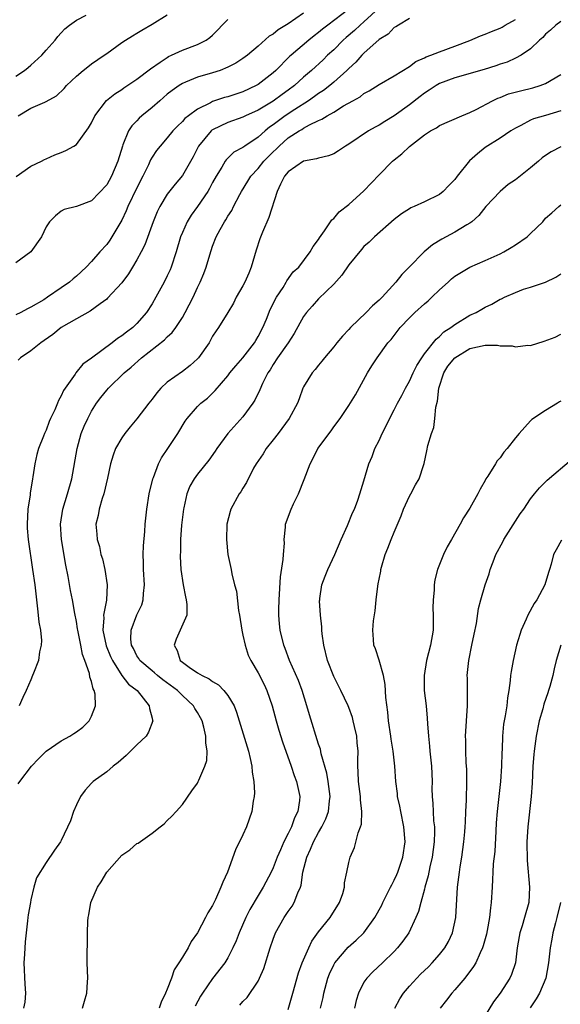
# Model space of a CAD drawing. Units: inches. Extents: x 2520000 to 2523000, y 1539000 to 1542000.
# Drawn here: x 2521532 to 2521603, y 1539834 to 1539964 of the extents above; entities that cross this region are included whole.
import ezdxf

# ---------------------------------------------------------------- set-up
doc = ezdxf.new("R2010")
doc.units = ezdxf.units.IN
doc.header["$MEASUREMENT"] = 0
doc.layers.add('LD25201539_2ft', color=74, linetype='Continuous')

msp = doc.modelspace()

# ---------------------------------------------------------------- linework, layer by layer
at = {"layer": 'LD25201539_2ft'}
for points, elevation in [([(2521575, 1539965.08), (2521572.21, 1539963), (2521571.53, 1539962.47), (2521571, 1539962.01), (2521570.42, 1539961.58), (2521569.72, 1539961), (2521567.39, 1539959), (2521567.18, 1539958.82), (2521565.37, 1539957), (2521565, 1539956.67), (2521563, 1539955.15), (2521562.75, 1539955), (2521561, 1539954.18), (2521559, 1539953.52), (2521558.58, 1539953.42), (2521557, 1539952.88), (2521556.71, 1539952.71), (2521555, 1539951.88), (2521553.8, 1539951), (2521553.35, 1539950.65), (2521553, 1539950.23), (2521552.36, 1539949.64), (2521551.76, 1539949), (2521551, 1539948.07), (2521550.06, 1539947), (2521549.59, 1539946.41), (2521549, 1539945.52), (2521548.81, 1539945.19), (2521548.52, 1539944.52), (2521547.79, 1539943), (2521547, 1539941.47), (2521545.81, 1539939), (2521545.58, 1539938.42), (2521545, 1539937.21), (2521543.69, 1539935), (2521543.42, 1539934.58), (2521543, 1539934), (2521542.11, 1539933), (2521541, 1539931.72), (2521540.3, 1539931), (2521539, 1539929.8), (2521538.56, 1539929.44), (2521538.07, 1539929), (2521537, 1539928.25), (2521535.18, 1539927), (2521534.68, 1539926.68), (2521533, 1539925.68), (2521532.53, 1539925.47), (2521531.67, 1539925), (2521531, 1539924.68)], 7944), ([(2521579, 1539965.28), (2521577, 1539963.42), (2521576.5, 1539963), (2521575.74, 1539962.26), (2521574.64, 1539961.36), (2521574.25, 1539961), (2521573, 1539959.74), (2521572.2, 1539959), (2521571.6, 1539958.4), (2521570.07, 1539957), (2521569, 1539956.09), (2521567.81, 1539955), (2521567, 1539954.4), (2521566.18, 1539953.82), (2521565, 1539952.95), (2521563, 1539951.74), (2521561.34, 1539951), (2521561, 1539950.83), (2521559, 1539950.12), (2521557, 1539949.16), (2521556.9, 1539949.1), (2521556.79, 1539949), (2521555.14, 1539947), (2521554.43, 1539945.57), (2521553, 1539943.11), (2521552.03, 1539941.97), (2521551, 1539940.64), (2521550.03, 1539939), (2521549.68, 1539938.32), (2521549.14, 1539937), (2521548.05, 1539933.95), (2521547.57, 1539933), (2521547, 1539931.95), (2521546.43, 1539931), (2521545.88, 1539930.12), (2521545, 1539928.92), (2521543.13, 1539926.87), (2521543, 1539926.76), (2521542.16, 1539926.16), (2521540.84, 1539925.17), (2521539, 1539924.17), (2521537, 1539923.02), (2521535.9, 1539922.1), (2521534.72, 1539921.28), (2521534.29, 1539921), (2521533, 1539919.94), (2521531.63, 1539919), (2521531.32, 1539918.68)], 7946), ([(2521569, 1539964.58), (2521567, 1539963.17), (2521565.65, 1539962.35), (2521565, 1539961.79), (2521564.49, 1539961.51), (2521563, 1539960.19), (2521561.59, 1539959), (2521561, 1539958.57), (2521560.06, 1539957.94), (2521559, 1539957.41), (2521558, 1539957), (2521557, 1539956.67), (2521555, 1539956.09), (2521553.43, 1539955.43), (2521553, 1539955.27), (2521552.57, 1539955), (2521551.65, 1539954.35), (2521551, 1539953.84), (2521550.02, 1539953), (2521549, 1539952.11), (2521547.65, 1539951), (2521547.31, 1539950.69), (2521547, 1539950.34), (2521546.33, 1539949.67), (2521545.9, 1539949), (2521545.15, 1539947.15), (2521545.07, 1539947), (2521544.49, 1539945), (2521543.64, 1539943), (2521543, 1539941.88), (2521541, 1539939.78), (2521539, 1539939.01), (2521537.39, 1539938.61), (2521537, 1539938.39), (2521536.22, 1539937.78), (2521535.43, 1539937), (2521535, 1539936.32), (2521534.4, 1539935), (2521532.97, 1539933), (2521531, 1539931.56)], 7942), ([(2521531, 1539956.25), (2521532.14, 1539957), (2521532.61, 1539957.39), (2521533, 1539957.68), (2521534.44, 1539959), (2521535, 1539959.66), (2521536.18, 1539961), (2521536.53, 1539961.47), (2521537, 1539961.97), (2521537.49, 1539962.51), (2521538.11, 1539963), (2521539, 1539963.63), (2521540.3, 1539964.3)], 7936), ([(2521531.03, 1539942.97), (2521533, 1539944.35), (2521534.38, 1539945), (2521534.78, 1539945.22), (2521535, 1539945.3), (2521536.14, 1539945.86), (2521537, 1539946.13), (2521537.59, 1539946.41), (2521538.66, 1539947), (2521539, 1539947.21), (2521540.61, 1539949.39), (2521541, 1539950.08), (2521541.45, 1539951), (2521542.99, 1539953.01), (2521544.08, 1539953.92), (2521545, 1539954.5), (2521545.29, 1539954.71), (2521547, 1539955.86), (2521548.78, 1539957.22), (2521550.07, 1539958.08), (2521551, 1539958.73), (2521551.17, 1539958.83), (2521551.58, 1539959), (2521553, 1539959.68), (2521555, 1539960.42), (2521556.14, 1539961), (2521556.65, 1539961.35), (2521557, 1539961.66), (2521559, 1539963.73)], 7940), ([(2521531.31, 1539951), (2521533, 1539951.99), (2521534.82, 1539952.82), (2521535, 1539952.89), (2521536.35, 1539953.65), (2521537.38, 1539954.62), (2521537.71, 1539955), (2521539, 1539956.25), (2521539.89, 1539957), (2521540.51, 1539957.49), (2521541, 1539957.86), (2521542.68, 1539959), (2521543, 1539959.25), (2521545, 1539960.68), (2521545.48, 1539961), (2521546.41, 1539961.59), (2521547, 1539961.91), (2521547.66, 1539962.34), (2521549, 1539963.12), (2521551, 1539964.33)], 7938), ([(2521531.32, 1539862.68), (2521531.53, 1539863), (2521533.06, 1539865), (2521534, 1539866), (2521535.02, 1539867), (2521537, 1539868.38), (2521538.14, 1539869), (2521538.68, 1539869.32), (2521539, 1539869.54), (2521539.85, 1539870.15), (2521540.68, 1539871), (2521541, 1539871.62), (2521541.52, 1539873), (2521541.46, 1539874.54), (2521541.35, 1539875), (2521541.22, 1539875.22), (2521541, 1539876.22), (2521540.79, 1539876.79), (2521540.73, 1539877.27), (2521540.13, 1539879), (2521539.79, 1539879.79), (2521539.58, 1539881), (2521539.17, 1539883), (2521539.16, 1539883.16), (2521539, 1539884.16), (2521538.8, 1539885.2), (2521538.49, 1539887), (2521538.24, 1539888.24), (2521537.93, 1539890.07), (2521537.59, 1539891.59), (2521537.01, 1539895), (2521536.88, 1539897), (2521537.19, 1539899), (2521537.83, 1539901), (2521538.38, 1539903), (2521539.09, 1539907), (2521539.65, 1539909), (2521540.03, 1539909.97), (2521540.49, 1539911), (2521541, 1539911.96), (2521541.66, 1539913), (2521542.24, 1539913.76), (2521543, 1539914.73), (2521543.25, 1539915), (2521545.32, 1539917), (2521546.24, 1539917.76), (2521547.62, 1539919), (2521550.63, 1539921.37), (2521551, 1539921.78), (2521551.65, 1539922.35), (2521552.12, 1539923), (2521553, 1539924.34), (2521553.39, 1539925), (2521554.43, 1539927), (2521555, 1539928.3), (2521555.34, 1539929), (2521555.83, 1539930.17), (2521556.14, 1539931), (2521556.64, 1539932.64), (2521557, 1539933.75), (2521557.48, 1539935), (2521557.98, 1539935.98), (2521558.55, 1539937), (2521558.75, 1539937.25), (2521559, 1539937.71), (2521559.52, 1539938.48), (2521559.76, 1539939), (2521560.59, 1539940.59), (2521560.82, 1539941), (2521561.66, 1539942.34), (2521562.05, 1539943), (2521563, 1539944.03), (2521563.77, 1539945), (2521564.37, 1539945.63), (2521565, 1539946.25), (2521565.4, 1539946.6), (2521565.78, 1539947), (2521567, 1539948.07), (2521568.42, 1539949), (2521568.79, 1539949.21), (2521569, 1539949.36), (2521569.81, 1539949.81), (2521571, 1539950.38), (2521571.45, 1539950.55), (2521572.13, 1539951), (2521573, 1539951.48), (2521574.3, 1539952.3), (2521575.52, 1539953), (2521576.48, 1539953.52), (2521577, 1539953.95), (2521577.69, 1539954.31), (2521579, 1539955.13), (2521581, 1539956.28), (2521583, 1539957.54), (2521583.84, 1539958.16), (2521585, 1539958.66), (2521585.22, 1539958.78), (2521585.84, 1539959), (2521587, 1539959.48), (2521589, 1539960.19), (2521591, 1539960.94), (2521592.41, 1539961.59), (2521593, 1539961.78), (2521593.84, 1539962.16), (2521595, 1539962.6), (2521595.26, 1539962.74), (2521595.67, 1539963), (2521597, 1539963.73)], 7950), ([(2521583, 1539963.85), (2521581.56, 1539963), (2521581.23, 1539962.77), (2521581, 1539962.66), (2521580.19, 1539961.81), (2521579, 1539961.08), (2521577, 1539959.28), (2521576.72, 1539959), (2521575.91, 1539958.09), (2521575, 1539957.26), (2521574.75, 1539957), (2521573, 1539955.44), (2521572.47, 1539955), (2521571.65, 1539954.35), (2521571, 1539953.95), (2521570.46, 1539953.54), (2521569.65, 1539953), (2521567.85, 1539951.85), (2521566.59, 1539951), (2521565, 1539949.8), (2521564.52, 1539949.48), (2521563.94, 1539949), (2521563, 1539948.16), (2521561.26, 1539947), (2521561.11, 1539946.89), (2521561, 1539946.79), (2521559.82, 1539946.18), (2521558.8, 1539945.2), (2521558.67, 1539945), (2521558.23, 1539944.23), (2521557.45, 1539943), (2521557, 1539942.17), (2521556.6, 1539941.4), (2521556.37, 1539941), (2521555, 1539939.01), (2521554.15, 1539937.85), (2521553.63, 1539937), (2521553, 1539935.58), (2521552.76, 1539935), (2521552.2, 1539933), (2521551.53, 1539931), (2521551.38, 1539930.62), (2521551, 1539929.83), (2521550.58, 1539929), (2521549.5, 1539927), (2521549, 1539926.13), (2521548.28, 1539925), (2521547, 1539923.52), (2521546.45, 1539923), (2521545.6, 1539922.4), (2521545, 1539921.91), (2521544.43, 1539921.57), (2521543.71, 1539921), (2521541, 1539918.97), (2521539.85, 1539918.15), (2521538.93, 1539917), (2521538.82, 1539916.82), (2521537.3, 1539914.7), (2521537, 1539913.97), (2521536.63, 1539913.37), (2521536.5, 1539913), (2521536.14, 1539912.14), (2521535.6, 1539911), (2521535.42, 1539910.59), (2521535, 1539909.44), (2521534.77, 1539909), (2521534.65, 1539908.65), (2521533.99, 1539907), (2521533.76, 1539906.24), (2521533.51, 1539905), (2521533.25, 1539903.25), (2521533.2, 1539903), (2521532.89, 1539901.11), (2521532.87, 1539900.87), (2521532.6, 1539899), (2521532.49, 1539897), (2521532.5, 1539896.5), (2521532.62, 1539895), (2521533.22, 1539891), (2521533.49, 1539889), (2521533.84, 1539885.83), (2521533.95, 1539885), (2521534.04, 1539884.04), (2521534.24, 1539883), (2521534.39, 1539881.61), (2521534.35, 1539881), (2521534.12, 1539880.12), (2521533.99, 1539879), (2521533.32, 1539877.32), (2521533.22, 1539877), (2521533, 1539876.45), (2521532.36, 1539875), (2521531.91, 1539874.09), (2521531.42, 1539873)], 7948), ([(2521603, 1539963.46), (2521602.36, 1539963), (2521601.66, 1539962.34), (2521601, 1539961.81), (2521600.63, 1539961.37), (2521600.17, 1539961), (2521599, 1539959.86), (2521597.78, 1539959), (2521597, 1539958.6), (2521595.9, 1539958.1), (2521595, 1539957.82), (2521594.41, 1539957.59), (2521592.87, 1539957.13), (2521589, 1539956.04), (2521587, 1539955.28), (2521586.52, 1539955), (2521585.62, 1539954.38), (2521585, 1539953.98), (2521584.43, 1539953.57), (2521583, 1539952.43), (2521581, 1539951), (2521579.75, 1539950.25), (2521579, 1539949.77), (2521578.49, 1539949.51), (2521577.58, 1539949), (2521575, 1539947.25), (2521574.56, 1539947), (2521573.64, 1539946.36), (2521573, 1539945.99), (2521572.31, 1539945.69), (2521571, 1539945.42), (2521570.71, 1539945.29), (2521569, 1539945), (2521567, 1539943.6), (2521566.51, 1539943), (2521565.97, 1539941.97), (2521565.52, 1539941), (2521564.44, 1539937.56), (2521563.6, 1539935.6), (2521563.26, 1539934.74), (2521562.77, 1539933.23), (2521562.11, 1539931), (2521561.79, 1539930.21), (2521561.24, 1539929), (2521561, 1539928.53), (2521560.13, 1539927), (2521559.75, 1539926.25), (2521558.99, 1539925), (2521557.76, 1539923), (2521557.45, 1539922.55), (2521557, 1539921.85), (2521556.54, 1539921), (2521555.13, 1539919), (2521555, 1539918.86), (2521554.02, 1539917.98), (2521553, 1539917.18), (2521551, 1539915.78), (2521550.17, 1539915), (2521549.61, 1539914.39), (2521549, 1539913.53), (2521548.57, 1539913), (2521547, 1539910.95), (2521546.1, 1539909.9), (2521545.38, 1539909), (2521545, 1539908.43), (2521544.18, 1539907), (2521543.86, 1539906.14), (2521543.49, 1539905), (2521543.09, 1539903.09), (2521542.61, 1539901), (2521542.41, 1539900.41), (2521542, 1539899), (2521541.86, 1539898.14), (2521541.59, 1539897), (2521541.7, 1539895.7), (2521541.75, 1539895), (2521542.04, 1539894.04), (2521542.25, 1539893), (2521542.43, 1539892.43), (2521542.77, 1539891), (2521543.08, 1539889), (2521542.96, 1539886.96), (2521542.59, 1539885), (2521542.61, 1539884.61), (2521542.48, 1539883), (2521542.93, 1539880.93), (2521543.52, 1539879.52), (2521543.75, 1539879), (2521545, 1539877), (2521545.87, 1539875.87), (2521547.04, 1539875), (2521548.63, 1539873), (2521548.65, 1539872.65), (2521549, 1539871.34), (2521549.06, 1539871.06), (2521549.08, 1539871), (2521548.51, 1539869.49), (2521548.2, 1539869), (2521547, 1539867.85), (2521546.17, 1539867), (2521545.58, 1539866.42), (2521544.51, 1539865.49), (2521543.85, 1539865), (2521543, 1539864.25), (2521541.22, 1539863), (2521541, 1539862.77), (2521540.18, 1539861.82), (2521539.53, 1539861), (2521539, 1539859.91), (2521538.61, 1539859), (2521538.21, 1539857.79), (2521537, 1539855.19), (2521536.89, 1539855), (2521536.1, 1539853.9), (2521535, 1539852.27), (2521533.73, 1539850.27), (2521533.39, 1539849), (2521533, 1539847.36), (2521532.92, 1539847), (2521532.63, 1539845.37), (2521532.58, 1539845), (2521532.56, 1539844.56), (2521532.23, 1539841.77), (2521532.16, 1539840.16), (2521532.07, 1539839), (2521532.19, 1539836.19), (2521532.28, 1539835), (2521532.17, 1539833.83), (2521532.02, 1539833)], 7952), ([(2521539.81, 1539833), (2521540.05, 1539833.95), (2521540.38, 1539835), (2521540.48, 1539836.48), (2521540.5, 1539837), (2521540.42, 1539839), (2521540.41, 1539840.41), (2521540.47, 1539841.53), (2521540.47, 1539843), (2521540.51, 1539844.51), (2521540.55, 1539845), (2521540.64, 1539845.36), (2521540.92, 1539847), (2521541.8, 1539849), (2521542.28, 1539849.72), (2521543.02, 1539851), (2521545, 1539853.23), (2521546.06, 1539853.94), (2521547, 1539854.77), (2521547.18, 1539854.82), (2521549, 1539856.16), (2521550.09, 1539857), (2521550.59, 1539857.41), (2521551, 1539857.81), (2521551.61, 1539858.39), (2521552.19, 1539859), (2521553, 1539859.96), (2521554.25, 1539861.75), (2521555, 1539862.78), (2521555.11, 1539863), (2521555.16, 1539863.16), (2521555.97, 1539865), (2521556.22, 1539865.78), (2521556.28, 1539867), (2521556.09, 1539868.09), (2521556.12, 1539869), (2521555.85, 1539870.15), (2521555.6, 1539871), (2521555.4, 1539871.4), (2521555, 1539872.09), (2521554.64, 1539872.64), (2521554.46, 1539873), (2521553, 1539874.37), (2521552.37, 1539875), (2521550.43, 1539876.43), (2521549.72, 1539877), (2521549.34, 1539877.34), (2521549, 1539877.61), (2521547.37, 1539879), (2521547.25, 1539879.25), (2521547, 1539879.61), (2521546.55, 1539880.55), (2521546.3, 1539881), (2521546.18, 1539881.82), (2521546.22, 1539883), (2521547, 1539885.02), (2521547.64, 1539886.36), (2521547.83, 1539887), (2521547.86, 1539887.86), (2521548.01, 1539889), (2521547.88, 1539891), (2521547.88, 1539891.88), (2521547.84, 1539893), (2521547.86, 1539894.14), (2521548.05, 1539896.05), (2521548.1, 1539897), (2521548.3, 1539899), (2521548.63, 1539901), (2521549.11, 1539903), (2521549.2, 1539903.2), (2521549.87, 1539905), (2521550.24, 1539905.76), (2521551.09, 1539907), (2521552.42, 1539909), (2521553.37, 1539910.63), (2521553.64, 1539911), (2521555, 1539912.57), (2521555.44, 1539913), (2521556.32, 1539913.68), (2521557.33, 1539914.67), (2521559, 1539916.62), (2521559.27, 1539917), (2521560.05, 1539917.95), (2521561, 1539918.99), (2521562.53, 1539921), (2521562.69, 1539921.31), (2521563, 1539921.8), (2521563.64, 1539923), (2521564.12, 1539924.12), (2521564.62, 1539925.38), (2521565.46, 1539927), (2521566.31, 1539928.31), (2521566.72, 1539929), (2521566.81, 1539929.19), (2521567.65, 1539930.35), (2521568.37, 1539931), (2521569.91, 1539933), (2521570.3, 1539933.7), (2521571, 1539934.64), (2521571.12, 1539934.88), (2521571.79, 1539935.79), (2521572.75, 1539937.25), (2521573, 1539937.42), (2521573.71, 1539938.29), (2521575, 1539939.28), (2521577, 1539941.07), (2521579, 1539943.21), (2521580.77, 1539945), (2521581, 1539945.2), (2521582.02, 1539945.98), (2521583, 1539946.93), (2521585, 1539948.49), (2521585.81, 1539949), (2521586.6, 1539949.4), (2521587, 1539949.71), (2521589.92, 1539951), (2521591, 1539951.43), (2521591.82, 1539951.82), (2521593.98, 1539953), (2521594.67, 1539953.33), (2521595, 1539953.44), (2521596.11, 1539953.89), (2521597.68, 1539954.32), (2521599.3, 1539954.7), (2521600.27, 1539955), (2521601, 1539955.26), (2521603, 1539956.44)], 7954), ([(2521603, 1539951.67), (2521601, 1539951.06), (2521599.4, 1539950.6), (2521599, 1539950.41), (2521597.73, 1539949.73), (2521597, 1539949.37), (2521596.4, 1539949), (2521595, 1539948.06), (2521593, 1539946.8), (2521592.01, 1539945.99), (2521590.95, 1539945.05), (2521589.3, 1539943), (2521589, 1539942.6), (2521588.2, 1539941.8), (2521587.47, 1539941), (2521587, 1539940.6), (2521585, 1539939.61), (2521583.64, 1539939), (2521583.18, 1539938.82), (2521583, 1539938.72), (2521581.96, 1539938.04), (2521581, 1539937.3), (2521578.4, 1539935), (2521577.69, 1539934.31), (2521577, 1539933.71), (2521576.66, 1539933.34), (2521575, 1539931.28), (2521574.08, 1539929.92), (2521573, 1539928.76), (2521571, 1539926.78), (2521570.16, 1539925.84), (2521569.39, 1539925), (2521569, 1539924.45), (2521567.77, 1539922.23), (2521566.98, 1539921), (2521565.58, 1539919), (2521565, 1539918.12), (2521564.59, 1539917.41), (2521564.29, 1539917), (2521563.6, 1539915.6), (2521563.24, 1539914.76), (2521562.59, 1539913.41), (2521562.32, 1539913), (2521561, 1539911.22), (2521559, 1539908.99), (2521557.54, 1539907), (2521557.33, 1539906.67), (2521556.51, 1539905.49), (2521555, 1539903.63), (2521554.55, 1539903), (2521553.98, 1539902.02), (2521553.59, 1539901), (2521553.18, 1539899.18), (2521553.13, 1539899), (2521552.89, 1539896.89), (2521552.77, 1539895), (2521552.75, 1539893.25), (2521552.73, 1539893), (2521552.73, 1539892.73), (2521552.82, 1539891), (2521553.09, 1539889), (2521553.4, 1539887.4), (2521553.5, 1539887), (2521553.59, 1539886.41), (2521553.58, 1539885), (2521552.19, 1539881.81), (2521551.93, 1539881), (2521552.3, 1539880.3), (2521552.7, 1539879), (2521553, 1539878.75), (2521553.89, 1539878.11), (2521555, 1539877.37), (2521555.6, 1539877), (2521556.56, 1539876.56), (2521557, 1539876.19), (2521557.77, 1539875.77), (2521558.49, 1539875), (2521559, 1539874.36), (2521559.83, 1539873), (2521560.17, 1539872.17), (2521561.72, 1539867), (2521561.97, 1539866.03), (2521562.18, 1539865), (2521562.22, 1539864.22), (2521562.46, 1539863), (2521562.53, 1539861.47), (2521562.49, 1539861), (2521562.37, 1539860.37), (2521562.17, 1539859), (2521561.47, 1539857), (2521561, 1539855.95), (2521560.04, 1539853.96), (2521558.95, 1539851), (2521558.33, 1539849.67), (2521558.1, 1539849), (2521557.38, 1539847.38), (2521557, 1539846.6), (2521556.38, 1539845.62), (2521556.08, 1539845), (2521555, 1539842.96), (2521554.15, 1539841.85), (2521553.75, 1539841), (2521553, 1539839.74), (2521552.55, 1539839), (2521551.91, 1539838.09), (2521551.56, 1539837), (2521551, 1539835.52), (2521550.79, 1539835), (2521550.19, 1539833.81), (2521549.93, 1539833)], 7956), ([(2521603, 1539946.89), (2521601.75, 1539946.25), (2521601, 1539945.76), (2521600.56, 1539945.44), (2521600.08, 1539945), (2521599, 1539944.1), (2521597, 1539942.54), (2521596.07, 1539941.93), (2521594.99, 1539941.01), (2521593.1, 1539939), (2521592.16, 1539937.83), (2521591.25, 1539937), (2521591, 1539936.82), (2521590.58, 1539936.58), (2521589, 1539935.61), (2521587.29, 1539934.71), (2521586.05, 1539933.96), (2521584.97, 1539933.03), (2521582.99, 1539931), (2521581.99, 1539930.01), (2521581.22, 1539929), (2521579.39, 1539927), (2521579.18, 1539926.82), (2521579, 1539926.61), (2521578.11, 1539925.89), (2521577.31, 1539925), (2521575.24, 1539923), (2521575, 1539922.73), (2521574.14, 1539921.86), (2521573.42, 1539921), (2521573, 1539920.46), (2521571.78, 1539919), (2521571.44, 1539918.56), (2521571, 1539918.05), (2521570.54, 1539917.46), (2521570.14, 1539917), (2521569, 1539915.15), (2521568.93, 1539915), (2521568.43, 1539913.57), (2521568.2, 1539913), (2521567.11, 1539911), (2521565.65, 1539909), (2521565, 1539908.15), (2521564.07, 1539907), (2521563.67, 1539906.33), (2521562.74, 1539905), (2521562.42, 1539904.42), (2521561.48, 1539902.52), (2521561, 1539901.76), (2521560.73, 1539901.27), (2521560.52, 1539901), (2521559.39, 1539899), (2521559.3, 1539898.7), (2521558.89, 1539897), (2521558.84, 1539895), (2521559.03, 1539893), (2521559.46, 1539891), (2521559.56, 1539890.44), (2521559.91, 1539889), (2521560.14, 1539888.14), (2521560.4, 1539885.6), (2521560.53, 1539885), (2521560.84, 1539883), (2521561, 1539882.34), (2521561.28, 1539881), (2521561.71, 1539879.71), (2521562.04, 1539879), (2521563, 1539877.34), (2521563.79, 1539875.79), (2521564.16, 1539875), (2521564.85, 1539873), (2521565.39, 1539871), (2521565.76, 1539869.76), (2521566.24, 1539868.24), (2521567.4, 1539865), (2521567.79, 1539863.79), (2521568.1, 1539863), (2521568.51, 1539861), (2521568.46, 1539860.46), (2521568.24, 1539859), (2521567.82, 1539858.18), (2521567.43, 1539857), (2521567, 1539856.12), (2521566.4, 1539855), (2521565.96, 1539853.96), (2521565.51, 1539853), (2521565, 1539851.59), (2521564.74, 1539851), (2521563.68, 1539849), (2521563, 1539847.93), (2521561.93, 1539846.07), (2521561.4, 1539845), (2521560.5, 1539843), (2521560.09, 1539841.91), (2521559.67, 1539841), (2521559, 1539839.69), (2521558.6, 1539839), (2521557, 1539836.93), (2521555.65, 1539835), (2521555.4, 1539834.6), (2521554.7, 1539833.3)], 7958), ([(2521560.6, 1539833.4), (2521561, 1539833.89), (2521561.55, 1539834.45), (2521563, 1539836.58), (2521563.21, 1539837), (2521563.75, 1539838.25), (2521564.6, 1539841), (2521565, 1539842.15), (2521565.32, 1539843), (2521566.44, 1539845), (2521567, 1539845.82), (2521567.5, 1539846.5), (2521567.79, 1539847), (2521568.27, 1539848.27), (2521568.62, 1539849), (2521568.71, 1539849.29), (2521568.93, 1539851), (2521569.43, 1539853), (2521569.94, 1539854.06), (2521570.33, 1539855), (2521571, 1539856.24), (2521571.45, 1539857), (2521571.95, 1539858.05), (2521572.29, 1539859), (2521572.44, 1539860.44), (2521572.52, 1539861), (2521572.27, 1539863), (2521572.09, 1539864.09), (2521571.35, 1539866.65), (2521571.25, 1539867.25), (2521571, 1539867.92), (2521569.81, 1539871.81), (2521569.47, 1539873), (2521568.83, 1539875), (2521568.34, 1539876.34), (2521567.16, 1539879), (2521566.58, 1539880.58), (2521566.4, 1539881), (2521565.92, 1539883), (2521565.82, 1539883.82), (2521565.75, 1539885), (2521565.73, 1539885.73), (2521565.78, 1539887), (2521565.97, 1539890.03), (2521566.34, 1539892.34), (2521566.35, 1539893), (2521566.48, 1539894.48), (2521566.44, 1539895), (2521566.62, 1539896.62), (2521566.64, 1539897), (2521567.38, 1539899), (2521567.7, 1539899.7), (2521568.33, 1539901), (2521569.1, 1539902.9), (2521569.89, 1539905), (2521570.28, 1539905.72), (2521570.91, 1539907), (2521572.65, 1539909.35), (2521573, 1539909.86), (2521573.86, 1539911), (2521575, 1539912.71), (2521575.87, 1539914.13), (2521577.47, 1539917), (2521578.05, 1539917.95), (2521578.73, 1539919), (2521580.17, 1539921), (2521580.57, 1539921.43), (2521581.79, 1539923), (2521583, 1539924.27), (2521583.73, 1539925), (2521585, 1539926.16), (2521585.46, 1539926.54), (2521585.97, 1539927), (2521587, 1539928), (2521588.12, 1539929), (2521588.57, 1539929.43), (2521589, 1539929.79), (2521591, 1539931), (2521593, 1539931.85), (2521595, 1539932.76), (2521595.47, 1539933), (2521596.43, 1539933.57), (2521597, 1539933.94), (2521598.56, 1539935), (2521599, 1539935.45), (2521600.63, 1539937), (2521601, 1539937.47), (2521601.84, 1539938.16), (2521602.73, 1539939), (2521603, 1539939.22)], 7960), ([(2521567, 1539832.82), (2521567.58, 1539835), (2521568.33, 1539837.67), (2521568.83, 1539839), (2521569, 1539839.41), (2521569.7, 1539841), (2521570.11, 1539841.89), (2521571, 1539843.11), (2521572.53, 1539845), (2521573.77, 1539847), (2521574.19, 1539848.19), (2521574.41, 1539849), (2521574.43, 1539849.57), (2521574.75, 1539851), (2521575, 1539852.28), (2521575.17, 1539853), (2521575.76, 1539854.24), (2521576.21, 1539856.21), (2521576.56, 1539857), (2521576.67, 1539857.33), (2521576.73, 1539859), (2521576.56, 1539860.56), (2521576.56, 1539861), (2521576.29, 1539863), (2521576.25, 1539864.25), (2521576.19, 1539865), (2521576.19, 1539865.81), (2521576.21, 1539867), (2521576.12, 1539868.12), (2521576.04, 1539869), (2521575.73, 1539870.27), (2521575.58, 1539871), (2521575.47, 1539871.47), (2521575, 1539872.75), (2521574.9, 1539873), (2521573.96, 1539875), (2521573.63, 1539875.63), (2521573, 1539876.89), (2521572.2, 1539879), (2521571.71, 1539881), (2521571.49, 1539882.51), (2521571.45, 1539883), (2521571.44, 1539883.44), (2521571.26, 1539885), (2521571.14, 1539886.86), (2521571.15, 1539887), (2521571.18, 1539887.18), (2521571.41, 1539889), (2521571.85, 1539890.15), (2521572.21, 1539891), (2521573.16, 1539893), (2521573.99, 1539895), (2521574.82, 1539896.82), (2521575.49, 1539898.51), (2521575.73, 1539899), (2521576.18, 1539900.18), (2521576.47, 1539901), (2521577, 1539902.73), (2521577.65, 1539905), (2521578.06, 1539905.94), (2521578.45, 1539907), (2521579, 1539908.07), (2521579.42, 1539909), (2521581, 1539912.13), (2521581.44, 1539913), (2521581.99, 1539914.01), (2521582.48, 1539915), (2521583, 1539915.91), (2521583.5, 1539917), (2521584, 1539918), (2521584.63, 1539919), (2521585, 1539919.53), (2521586.54, 1539921.46), (2521587, 1539921.84), (2521587.57, 1539922.43), (2521588.48, 1539923), (2521589, 1539923.41), (2521591, 1539924.63), (2521591.81, 1539925), (2521592.58, 1539925.42), (2521593, 1539925.68), (2521593.91, 1539926.08), (2521595, 1539926.75), (2521595.19, 1539926.81), (2521595.56, 1539927), (2521597, 1539927.65), (2521598.07, 1539928.07), (2521599, 1539928.35), (2521600.99, 1539929.01), (2521602.34, 1539929.66), (2521603, 1539930.11)], 7962), ([(2521571.25, 1539833), (2521571.59, 1539834.41), (2521571.7, 1539835), (2521572.23, 1539837), (2521572.45, 1539837.55), (2521573, 1539838.73), (2521573.15, 1539839), (2521574.92, 1539841.08), (2521575.98, 1539842.02), (2521576.96, 1539843), (2521578.42, 1539845), (2521579.35, 1539846.65), (2521579.51, 1539847), (2521580.51, 1539849), (2521580.66, 1539849.34), (2521581, 1539849.96), (2521581.33, 1539850.67), (2521581.47, 1539851), (2521582.14, 1539853), (2521582.43, 1539855), (2521582.27, 1539857), (2521581.85, 1539859), (2521581.72, 1539859.72), (2521581.44, 1539861), (2521581.41, 1539861.41), (2521581.21, 1539863), (2521581.07, 1539865), (2521580.86, 1539867), (2521580.6, 1539868.6), (2521580.56, 1539869), (2521580.25, 1539871), (2521580.15, 1539872.15), (2521579.89, 1539874.11), (2521579.82, 1539875.82), (2521579.57, 1539877), (2521579.02, 1539879.02), (2521578.53, 1539880.53), (2521578.29, 1539881), (2521578.25, 1539881.75), (2521578.15, 1539883), (2521578.25, 1539884.25), (2521578.46, 1539885.54), (2521578.59, 1539887), (2521578.81, 1539888.81), (2521578.89, 1539889.11), (2521579, 1539889.72), (2521579.21, 1539890.79), (2521579.23, 1539891), (2521579.31, 1539891.31), (2521579.81, 1539893), (2521580.16, 1539893.84), (2521580.6, 1539895), (2521581, 1539895.97), (2521581.91, 1539898.09), (2521582.23, 1539899), (2521583, 1539900.71), (2521583.17, 1539901), (2521583.79, 1539902.21), (2521584.27, 1539903), (2521584.89, 1539904.89), (2521584.95, 1539905.05), (2521585.31, 1539906.69), (2521585.43, 1539907.43), (2521585.9, 1539909), (2521586.21, 1539909.79), (2521586.36, 1539911), (2521586.49, 1539912.49), (2521586.7, 1539913.29), (2521586.89, 1539915), (2521587.53, 1539917), (2521588.09, 1539917.91), (2521589.01, 1539919), (2521591, 1539920.25), (2521593, 1539920.67), (2521594.66, 1539920.66), (2521595, 1539920.59), (2521596.57, 1539920.57), (2521597, 1539920.44), (2521598.66, 1539920.66), (2521599, 1539920.63), (2521600.81, 1539921.19), (2521602.26, 1539921.74), (2521603, 1539922.14)], 7964), ([(2521603, 1539913.25), (2521602.82, 1539913.18), (2521602.57, 1539913), (2521601, 1539912.02), (2521599.17, 1539910.83), (2521599, 1539910.65), (2521597.49, 1539909), (2521597, 1539908.42), (2521595.93, 1539907), (2521595.49, 1539906.51), (2521595, 1539905.76), (2521594.6, 1539905.4), (2521594.38, 1539905), (2521593.36, 1539903.36), (2521593.11, 1539903), (2521593, 1539902.77), (2521592.35, 1539901.65), (2521592.03, 1539901), (2521591, 1539899.13), (2521590.15, 1539897.85), (2521589.71, 1539897), (2521588.55, 1539895), (2521587.97, 1539894.03), (2521587.49, 1539893), (2521586.72, 1539891), (2521586.35, 1539889.65), (2521586.28, 1539889), (2521586.27, 1539888.27), (2521586.12, 1539887), (2521586.11, 1539885.89), (2521586.15, 1539885), (2521586.13, 1539883), (2521585.8, 1539881), (2521585.28, 1539879), (2521584.94, 1539877), (2521584.97, 1539875), (2521585.22, 1539873), (2521585.37, 1539871.36), (2521585.38, 1539870.62), (2521585.51, 1539869), (2521585.67, 1539867.67), (2521585.72, 1539867), (2521585.93, 1539865), (2521585.99, 1539863), (2521585.98, 1539862.02), (2521585.99, 1539861), (2521586.09, 1539860.09), (2521586.13, 1539859), (2521586.2, 1539857.8), (2521586.3, 1539857), (2521586.32, 1539856.32), (2521586.29, 1539855), (2521586.03, 1539853), (2521585.72, 1539851.72), (2521585.49, 1539850.51), (2521585.06, 1539849), (2521585, 1539848.74), (2521584.51, 1539847), (2521584.2, 1539845.8), (2521583.86, 1539845), (2521582.91, 1539843), (2521582.13, 1539841.87), (2521581.44, 1539841), (2521581, 1539840.53), (2521579.46, 1539839), (2521578.19, 1539837.81), (2521577.39, 1539837), (2521577, 1539836.44), (2521576.27, 1539835), (2521575.97, 1539834.03), (2521575.75, 1539833)], 7966), ([(2521581.07, 1539833), (2521581.75, 1539834.25), (2521582.23, 1539835), (2521583, 1539835.91), (2521583.98, 1539837), (2521584.48, 1539837.51), (2521585.51, 1539838.49), (2521586.01, 1539839), (2521587, 1539840.1), (2521587.68, 1539841), (2521588.15, 1539841.85), (2521588.68, 1539843), (2521589.14, 1539845), (2521589.37, 1539849), (2521589.62, 1539851), (2521589.72, 1539851.72), (2521589.94, 1539853), (2521590.21, 1539855), (2521590.34, 1539856.34), (2521590.39, 1539857), (2521590.4, 1539857.6), (2521590.47, 1539859), (2521590.53, 1539860.53), (2521590.59, 1539863), (2521590.57, 1539864.57), (2521590.51, 1539865.49), (2521590.45, 1539867), (2521590.44, 1539868.44), (2521590.42, 1539869), (2521590.68, 1539873), (2521590.66, 1539873.34), (2521590.68, 1539875), (2521590.66, 1539876.66), (2521590.65, 1539877), (2521590.87, 1539879), (2521591.27, 1539881), (2521591.54, 1539882.46), (2521591.86, 1539883.86), (2521592.14, 1539885.86), (2521592.43, 1539887), (2521593.03, 1539889), (2521593.54, 1539890.46), (2521593.68, 1539891), (2521594.05, 1539892.05), (2521594.42, 1539893), (2521595.33, 1539894.67), (2521595.48, 1539895), (2521597, 1539897.39), (2521597.64, 1539898.36), (2521598.12, 1539899), (2521599, 1539900.36), (2521599.55, 1539901), (2521600.2, 1539901.8), (2521601, 1539902.61), (2521601.19, 1539902.81), (2521604.44, 1539905.56)], 7968), ([(2521603.09, 1539894.91), (2521602.38, 1539893.62), (2521602.06, 1539893), (2521601.74, 1539891.74), (2521601.5, 1539891), (2521601.36, 1539890.64), (2521600.88, 1539889), (2521599.82, 1539887), (2521599.48, 1539886.52), (2521598.65, 1539885), (2521598.43, 1539884.43), (2521597.79, 1539883), (2521597.58, 1539882.42), (2521597.16, 1539881), (2521596.69, 1539879), (2521596.45, 1539877.55), (2521596.38, 1539877), (2521596.33, 1539876.33), (2521596.16, 1539875), (2521595.97, 1539874.03), (2521595.86, 1539873), (2521595.66, 1539871.66), (2521595.45, 1539870.55), (2521595.3, 1539869), (2521595.24, 1539867.24), (2521595.21, 1539866.79), (2521595.17, 1539865), (2521595.03, 1539863), (2521594.61, 1539859), (2521594.48, 1539857.52), (2521594.41, 1539856.41), (2521594.27, 1539853.73), (2521594.09, 1539852.09), (2521594.02, 1539851), (2521593.99, 1539850.01), (2521593.92, 1539849), (2521593.82, 1539847), (2521593.7, 1539846.3), (2521593.59, 1539845), (2521593.28, 1539843.28), (2521593.19, 1539842.81), (2521592.76, 1539841.24), (2521592.67, 1539841), (2521592.34, 1539840.34), (2521591.76, 1539839), (2521591.49, 1539838.51), (2521590.34, 1539837), (2521589, 1539835.43), (2521588.6, 1539835), (2521587.92, 1539834.08), (2521587.07, 1539833)], 7970), ([(2521603, 1539881), (2521602.4, 1539879), (2521602.13, 1539877.87), (2521601.95, 1539877), (2521601.56, 1539875.56), (2521601.39, 1539875), (2521601.28, 1539874.72), (2521600.77, 1539873.23), (2521600.61, 1539872.61), (2521600.15, 1539871), (2521599.75, 1539869), (2521599.48, 1539867), (2521599.44, 1539866.56), (2521599.32, 1539865), (2521599.22, 1539862.78), (2521599.1, 1539861), (2521598.63, 1539857), (2521598.53, 1539855), (2521598.56, 1539852.56), (2521598.89, 1539849), (2521598.77, 1539847), (2521598.22, 1539845), (2521597.9, 1539843.9), (2521597.61, 1539843), (2521597.51, 1539842.49), (2521597.26, 1539841), (2521597, 1539839), (2521596.51, 1539837.49), (2521596.29, 1539837), (2521595.01, 1539835), (2521594.13, 1539833.87), (2521593, 1539832.06)], 7972), ([(2521602.97, 1539847), (2521602.49, 1539845), (2521602.29, 1539844.29), (2521601.97, 1539843), (2521601.84, 1539842.16), (2521601.61, 1539841), (2521601.39, 1539839), (2521601.01, 1539837), (2521600.2, 1539835), (2521599.76, 1539834.24), (2521598.94, 1539833.06)], 7974)]:
    msp.add_lwpolyline(points, dxfattribs=dict(at, elevation=elevation))

doc.saveas('drawing.dxf')
